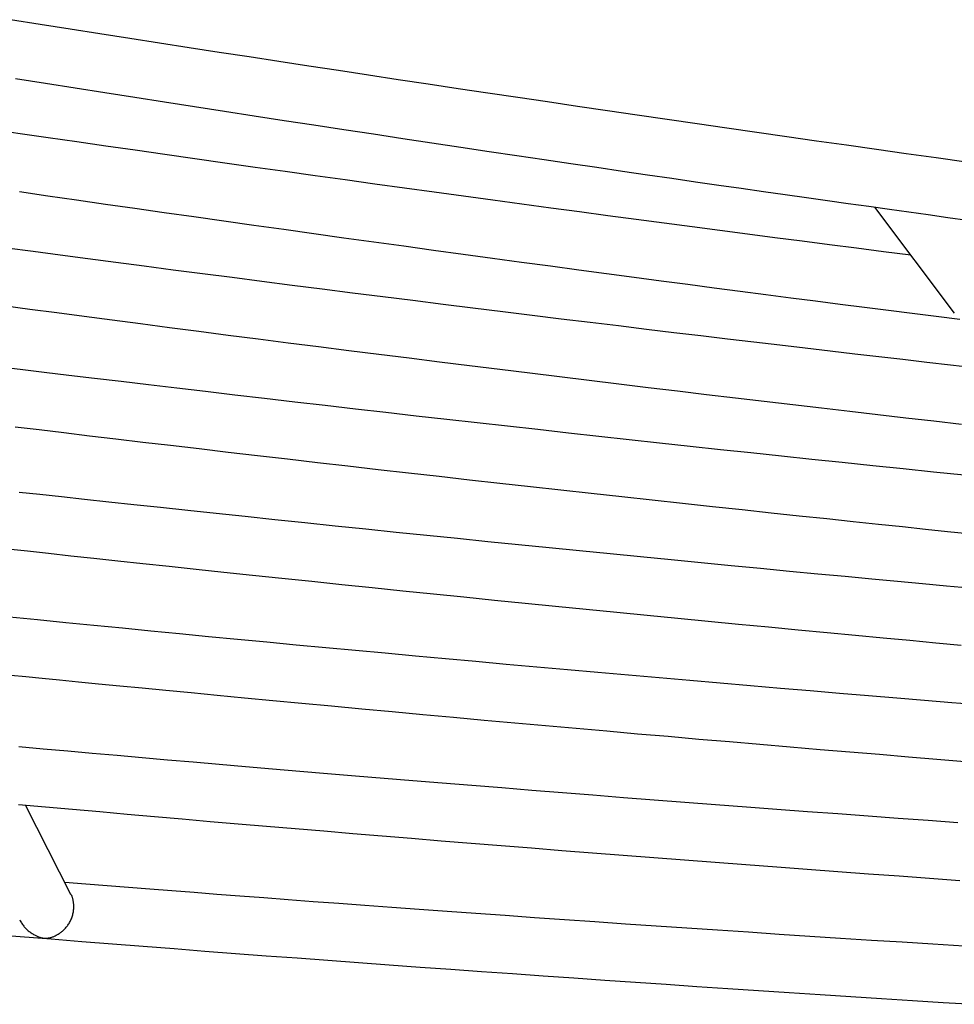
# Model space of a CAD drawing. Extents: x -18203 to -746, y -4527 to -363.
# Drawn here: x -12231 to -11970, y -2761 to -2486 of the extents above; entities that cross this region are included whole.
import ezdxf

# ---------------------------------------------------------------- set-up
doc = ezdxf.new("R2010")
doc.units = 0

msp = doc.modelspace()

# ---------------------------------------------------------------- linework, layer by layer
at = {"color": 7, "linetype": 'Continuous'}
for p, q in [((-11992.16, -2538.53), (-11969.85, -2568.11)), ((-12216.31, -2730.21), (-12229.01, -2705.29))]:
    msp.add_line(p, q, dxfattribs=at)
for points in [[(-11966.55, -2526), (-11974.89, -2524.84), (-11983.24, -2523.67), (-11991.58, -2522.49), (-11999.92, -2521.31), (-12008.26, -2520.12), (-12016.61, -2518.93), (-12024.95, -2517.74), (-12033.28, -2516.54), (-12041.62, -2515.33), (-12049.96, -2514.12), (-12058.3, -2512.91), (-12066.64, -2511.69), (-12074.97, -2510.46), (-12083.31, -2509.23), (-12091.64, -2508), (-12099.98, -2506.76), (-12108.31, -2505.52), (-12116.64, -2504.27), (-12124.98, -2503.01), (-12133.31, -2501.75), (-12141.64, -2500.49), (-12149.97, -2499.22), (-12158.3, -2497.95), (-12166.62, -2496.67), (-12174.95, -2495.39), (-12183.28, -2494.1), (-12191.6, -2492.81), (-12199.92, -2491.51), (-12208.24, -2490.21), (-12216.55, -2488.9), (-12224.86, -2487.59), (-12233.17, -2486.28)], [(-12231.76, -2502.7), (-12223.45, -2504.01), (-12215.14, -2505.32), (-12206.82, -2506.62), (-12198.49, -2507.92), (-12190.17, -2509.22), (-12181.84, -2510.51), (-12173.51, -2511.8), (-12165.18, -2513.08), (-12156.84, -2514.36), (-12148.51, -2515.63), (-12140.2, -2516.89), (-12131.93, -2518.14), (-12123.72, -2519.38), (-12115.59, -2520.6), (-12107.56, -2521.81), (-12099.65, -2522.99), (-12091.89, -2524.14), (-12084.28, -2525.27), (-12076.84, -2526.37), (-12069.56, -2527.44), (-12062.44, -2528.48), (-12055.49, -2529.5), (-12048.69, -2530.49), (-12042.06, -2531.45), (-12035.59, -2532.38), (-12029.29, -2533.28), (-12023.12, -2534.16), (-12017.07, -2535.02), (-12011.13, -2535.86), (-12005.27, -2536.69), (-11999.47, -2537.5), (-11993.71, -2538.31), (-11987.96, -2539.12)], [(-11982.01, -2551.98), (-11989.57, -2551.01), (-11997.13, -2550.04), (-12004.7, -2549.06), (-12012.29, -2548.08), (-12019.91, -2547.1), (-12027.56, -2546.1), (-12035.25, -2545.1), (-12042.99, -2544.08), (-12050.78, -2543.06), (-12058.62, -2542.02), (-12066.51, -2540.96), (-12074.46, -2539.9), (-12082.46, -2538.82), (-12090.51, -2537.73), (-12098.61, -2536.63), (-12106.77, -2535.52), (-12114.97, -2534.4), (-12123.23, -2533.26), (-12131.52, -2532.12), (-12139.84, -2530.96), (-12148.19, -2529.8), (-12156.56, -2528.63), (-12164.94, -2527.46), (-12173.33, -2526.27), (-12181.72, -2525.09), (-12190.07, -2523.9), (-12198.37, -2522.71), (-12206.59, -2521.53), (-12214.69, -2520.37), (-12222.66, -2519.22), (-12230.46, -2518.09), (-12238.07, -2516.98)], [(-12230.7, -2534.23), (-12222.78, -2535.37), (-12214.78, -2536.53), (-12206.69, -2537.69), (-12198.52, -2538.86), (-12190.3, -2540.03), (-12182.01, -2541.2), (-12173.68, -2542.38), (-12165.32, -2543.56), (-12156.94, -2544.73), (-12148.55, -2545.91), (-12140.15, -2547.07), (-12131.77, -2548.23), (-12123.42, -2549.38), (-12115.11, -2550.53), (-12106.85, -2551.65), (-12098.66, -2552.77), (-12090.56, -2553.87), (-12082.55, -2554.95), (-12074.65, -2556.01), (-12066.86, -2557.06), (-12059.19, -2558.08), (-12051.62, -2559.09), (-12044.16, -2560.08), (-12036.82, -2561.04), (-12029.59, -2561.99), (-12022.46, -2562.92), (-12015.45, -2563.83), (-12008.53, -2564.72), (-12001.7, -2565.6), (-11994.93, -2566.46), (-11988.22, -2567.31), (-11981.56, -2568.16), (-11974.92, -2569), (-11968.29, -2569.84)], [(-11987.96, -2539.12), (-11982.57, -2539.88), (-11977.15, -2540.65), (-11971.68, -2541.42), (-11966.15, -2542.2)], [(-11964.36, -2583.34), (-11970.92, -2582.59), (-11977.52, -2581.84), (-11984.17, -2581.08), (-11990.87, -2580.31), (-11997.64, -2579.52), (-12004.51, -2578.73), (-12011.48, -2577.91), (-12018.56, -2577.08), (-12025.77, -2576.23), (-12033.09, -2575.36), (-12040.53, -2574.47), (-12048.08, -2573.56), (-12055.76, -2572.64), (-12063.55, -2571.69), (-12071.47, -2570.73), (-12079.5, -2569.75), (-12087.63, -2568.75), (-12095.85, -2567.74), (-12104.15, -2566.71), (-12112.5, -2565.67), (-12120.9, -2564.62), (-12129.32, -2563.57), (-12137.77, -2562.5), (-12146.21, -2561.43), (-12154.63, -2560.36), (-12163.02, -2559.29), (-12171.35, -2558.22), (-12179.61, -2557.15), (-12187.79, -2556.09), (-12195.86, -2555.04), (-12203.82, -2554), (-12211.63, -2552.98), (-12219.31, -2551.97), (-12226.84, -2550.97), (-12234.24, -2549.99)], [(-12235.08, -2566.02), (-12227.74, -2567), (-12220.25, -2567.98), (-12212.61, -2568.99), (-12204.82, -2570.01), (-12196.89, -2571.04), (-12188.84, -2572.09), (-12180.67, -2573.15), (-12172.41, -2574.21), (-12164.08, -2575.28), (-12155.69, -2576.35), (-12147.26, -2577.43), (-12138.82, -2578.49), (-12130.37, -2579.56), (-12121.93, -2580.62), (-12113.5, -2581.67), (-12105.08, -2582.72), (-12096.69, -2583.76), (-12088.32, -2584.79), (-12079.99, -2585.81), (-12071.7, -2586.82), (-12063.45, -2587.82), (-12055.24, -2588.81), (-12047.08, -2589.8), (-12038.96, -2590.77), (-12030.89, -2591.73), (-12022.86, -2592.68), (-12014.88, -2593.62), (-12006.94, -2594.55), (-11999.04, -2595.47), (-11991.19, -2596.38), (-11983.37, -2597.28), (-11975.57, -2598.17), (-11967.8, -2599.06)], [(-11967.12, -2613.32), (-11975.61, -2612.45), (-11984.11, -2611.57), (-11992.61, -2610.69), (-12001.1, -2609.8), (-12009.6, -2608.91), (-12018.09, -2608.01), (-12026.58, -2607.1), (-12035.07, -2606.19), (-12043.57, -2605.27), (-12052.06, -2604.35), (-12060.55, -2603.42), (-12069.04, -2602.49), (-12077.53, -2601.55), (-12086.02, -2600.61), (-12094.51, -2599.66), (-12103, -2598.71), (-12111.48, -2597.76), (-12119.97, -2596.8), (-12128.46, -2595.83), (-12136.94, -2594.86), (-12145.42, -2593.88), (-12153.87, -2592.91), (-12162.26, -2591.93), (-12170.57, -2590.96), (-12178.75, -2590), (-12186.78, -2589.06), (-12194.64, -2588.13), (-12202.28, -2587.22), (-12209.7, -2586.34), (-12216.88, -2585.49), (-12223.82, -2584.65), (-12230.52, -2583.85), (-12236.98, -2583.06)], [(-12231.86, -2599.8), (-12225.16, -2600.61), (-12218.25, -2601.44), (-12211.13, -2602.29), (-12203.79, -2603.16), (-12196.25, -2604.05), (-12188.5, -2604.97), (-12180.57, -2605.9), (-12172.48, -2606.85), (-12164.26, -2607.81), (-12155.93, -2608.78), (-12147.52, -2609.75), (-12139.06, -2610.72), (-12130.58, -2611.69), (-12122.09, -2612.66), (-12113.59, -2613.62), (-12105.1, -2614.58), (-12096.61, -2615.53), (-12088.12, -2616.48), (-12079.62, -2617.42), (-12071.13, -2618.36), (-12062.63, -2619.29), (-12054.14, -2620.21), (-12045.69, -2621.13), (-12037.32, -2622.03), (-12029.07, -2622.92), (-12020.98, -2623.78), (-12013.09, -2624.62), (-12005.44, -2625.43), (-11998.07, -2626.21), (-11991.01, -2626.95), (-11984.27, -2627.66), (-11977.85, -2628.33), (-11971.75, -2628.97), (-11965.97, -2629.57)], [(-11965.58, -2644.85), (-11972.03, -2644.25), (-11978.73, -2643.63), (-11985.67, -2642.98), (-11992.85, -2642.3), (-12000.28, -2641.6), (-12007.94, -2640.87), (-12015.82, -2640.12), (-12023.89, -2639.35), (-12032.1, -2638.56), (-12040.44, -2637.75), (-12048.87, -2636.94), (-12057.36, -2636.11), (-12065.88, -2635.27), (-12074.4, -2634.43), (-12082.92, -2633.58), (-12091.44, -2632.72), (-12099.97, -2631.87), (-12108.49, -2631), (-12117.01, -2630.13), (-12125.53, -2629.26), (-12134.05, -2628.38), (-12142.56, -2627.49), (-12151.03, -2626.61), (-12159.42, -2625.73), (-12167.69, -2624.86), (-12175.8, -2624), (-12183.7, -2623.16), (-12191.35, -2622.34), (-12198.73, -2621.55), (-12205.78, -2620.79), (-12212.51, -2620.07), (-12218.91, -2619.38), (-12224.99, -2618.72), (-12230.74, -2618.09)], [(-12234.02, -2633.82), (-12228.42, -2634.44), (-12222.53, -2635.08), (-12216.37, -2635.75), (-12209.93, -2636.45), (-12203.21, -2637.17), (-12196.22, -2637.92), (-12188.94, -2638.7), (-12181.4, -2639.5), (-12173.61, -2640.32), (-12165.61, -2641.17), (-12157.44, -2642.03), (-12149.13, -2642.89), (-12140.72, -2643.77), (-12132.24, -2644.65), (-12123.72, -2645.53), (-12115.19, -2646.4), (-12106.67, -2647.27), (-12098.14, -2648.13), (-12089.61, -2648.99), (-12081.08, -2649.84), (-12072.56, -2650.69), (-12064.03, -2651.53), (-12055.5, -2652.37), (-12046.97, -2653.2), (-12038.48, -2654.02), (-12030.04, -2654.83), (-12021.69, -2655.63), (-12013.45, -2656.42), (-12005.36, -2657.19), (-11997.44, -2657.94), (-11989.72, -2658.66), (-11982.23, -2659.36), (-11974.97, -2660.04), (-11967.95, -2660.69)], [(-11963.01, -2677.39), (-11970.5, -2676.77), (-11978.13, -2676.15), (-11985.9, -2675.5), (-11993.81, -2674.84), (-12001.86, -2674.17), (-12010.04, -2673.48), (-12018.32, -2672.77), (-12026.69, -2672.06), (-12035.14, -2671.33), (-12043.63, -2670.6), (-12052.16, -2669.86), (-12060.71, -2669.11), (-12069.26, -2668.36), (-12077.8, -2667.6), (-12086.33, -2666.83), (-12094.84, -2666.07), (-12103.33, -2665.3), (-12111.79, -2664.53), (-12120.21, -2663.76), (-12128.6, -2662.98), (-12136.94, -2662.21), (-12145.23, -2661.44), (-12153.47, -2660.67), (-12161.67, -2659.89), (-12169.82, -2659.12), (-12177.93, -2658.34), (-12185.99, -2657.57), (-12194, -2656.79), (-12201.96, -2656.01), (-12209.89, -2655.23), (-12217.78, -2654.45), (-12225.64, -2653.67), (-12233.48, -2652.88)], [(-12233.11, -2669.06), (-12228.9, -2669.47), (-12224.36, -2669.92), (-12219.47, -2670.4), (-12214.23, -2670.92), (-12208.64, -2671.46), (-12202.71, -2672.03), (-12196.42, -2672.64), (-12189.79, -2673.28), (-12182.81, -2673.94), (-12175.49, -2674.64), (-12167.86, -2675.37), (-12159.97, -2676.11), (-12151.86, -2676.88), (-12143.58, -2677.65), (-12135.17, -2678.44), (-12126.67, -2679.23), (-12118.13, -2680.02), (-12109.58, -2680.8), (-12101.02, -2681.58), (-12092.47, -2682.35), (-12083.92, -2683.12), (-12075.36, -2683.88), (-12066.81, -2684.64), (-12058.26, -2685.39), (-12049.7, -2686.13), (-12041.15, -2686.88), (-12032.61, -2687.61), (-12024.11, -2688.34), (-12015.66, -2689.06), (-12007.27, -2689.77), (-11998.96, -2690.46), (-11990.76, -2691.15), (-11982.67, -2691.82), (-11974.71, -2692.48), (-11966.89, -2693.12)], [(-11968.83, -2710.24), (-11977.14, -2709.63), (-11985.5, -2709.03), (-11993.91, -2708.41), (-12002.35, -2707.79), (-12010.83, -2707.15), (-12019.34, -2706.52), (-12027.87, -2705.87), (-12036.43, -2705.22), (-12044.99, -2704.57), (-12053.56, -2703.9), (-12062.12, -2703.24), (-12070.67, -2702.57), (-12079.2, -2701.89), (-12087.68, -2701.22), (-12096.1, -2700.54), (-12104.46, -2699.87), (-12112.73, -2699.2), (-12120.9, -2698.53), (-12128.96, -2697.87), (-12136.91, -2697.21), (-12144.74, -2696.56), (-12152.47, -2695.91), (-12160.08, -2695.27), (-12167.58, -2694.63), (-12174.96, -2694), (-12182.24, -2693.37), (-12189.4, -2692.75), (-12196.47, -2692.13), (-12203.45, -2691.51), (-12210.36, -2690.9), (-12217.22, -2690.28), (-12224.03, -2689.67), (-12230.81, -2689.06)], [(-12230.97, -2705.12), (-12223.42, -2705.8), (-12215.85, -2706.47), (-12208.26, -2707.14), (-12200.63, -2707.82), (-12192.97, -2708.49), (-12185.25, -2709.16), (-12177.48, -2709.84), (-12169.65, -2710.51), (-12161.75, -2711.18), (-12153.79, -2711.86), (-12145.76, -2712.53), (-12137.67, -2713.2), (-12129.52, -2713.88), (-12121.3, -2714.55), (-12113.02, -2715.23), (-12104.67, -2715.9), (-12096.27, -2716.58), (-12087.82, -2717.26), (-12079.33, -2717.93), (-12070.81, -2718.6), (-12062.26, -2719.27), (-12053.69, -2719.94), (-12045.12, -2720.6), (-12036.55, -2721.26), (-12027.98, -2721.91), (-12019.41, -2722.56), (-12010.86, -2723.2), (-12002.31, -2723.83), (-11993.78, -2724.46), (-11985.27, -2725.08), (-11976.78, -2725.7), (-11968.31, -2726.31)], [(-11967.23, -2744.65), (-11975.81, -2744.12), (-11984.39, -2743.58), (-11992.97, -2743.03), (-12001.56, -2742.48), (-12010.14, -2741.92), (-12018.72, -2741.36), (-12027.3, -2740.79), (-12035.89, -2740.22), (-12044.47, -2739.64), (-12053.04, -2739.06), (-12061.6, -2738.47), (-12070.11, -2737.88), (-12078.56, -2737.3), (-12086.93, -2736.71), (-12095.19, -2736.13), (-12103.32, -2735.55), (-12111.31, -2734.98), (-12119.13, -2734.42), (-12126.78, -2733.86), (-12134.27, -2733.31), (-12141.58, -2732.78), (-12148.73, -2732.25), (-12155.71, -2731.73), (-12162.52, -2731.21), (-12169.16, -2730.71), (-12175.63, -2730.21), (-12181.96, -2729.72), (-12188.16, -2729.23), (-12194.26, -2728.75), (-12200.27, -2728.28), (-12206.22, -2727.81), (-12212.13, -2727.34), (-12218.01, -2726.87)], [(-12223.7, -2742.46), (-12223.58, -2742.46), (-12223.46, -2742.45), (-12223.34, -2742.45), (-12223.22, -2742.44), (-12223.09, -2742.43), (-12222.96, -2742.42), (-12222.82, -2742.41), (-12222.68, -2742.39), (-12222.53, -2742.36), (-12222.37, -2742.33), (-12222.21, -2742.3), (-12222.04, -2742.26), (-12221.86, -2742.21), (-12221.67, -2742.15), (-12221.48, -2742.09), (-12221.29, -2742.01), (-12221.08, -2741.93), (-12220.88, -2741.83), (-12220.67, -2741.73), (-12220.46, -2741.62), (-12220.25, -2741.51), (-12220.04, -2741.39), (-12219.83, -2741.26), (-12219.62, -2741.13), (-12219.43, -2741), (-12219.23, -2740.87), (-12219.04, -2740.73), (-12218.86, -2740.58), (-12218.68, -2740.43), (-12218.5, -2740.28), (-12218.32, -2740.12), (-12218.15, -2739.95), (-12217.98, -2739.77), (-12217.81, -2739.59), (-12217.64, -2739.39), (-12217.47, -2739.19), (-12217.31, -2738.98), (-12217.15, -2738.77), (-12217, -2738.54), (-12216.85, -2738.3), (-12216.71, -2738.06), (-12216.57, -2737.81), (-12216.44, -2737.55), (-12216.31, -2737.28), (-12216.2, -2737.01), (-12216.09, -2736.74), (-12215.99, -2736.47), (-12215.9, -2736.19), (-12215.81, -2735.91), (-12215.74, -2735.64), (-12215.68, -2735.36), (-12215.63, -2735.09), (-12215.58, -2734.81), (-12215.55, -2734.54), (-12215.53, -2734.27), (-12215.51, -2734), (-12215.51, -2733.74), (-12215.51, -2733.48), (-12215.52, -2733.23), (-12215.54, -2732.98), (-12215.56, -2732.74), (-12215.59, -2732.51), (-12215.62, -2732.29), (-12215.66, -2732.07), (-12215.69, -2731.87), (-12215.73, -2731.69), (-12215.77, -2731.51), (-12215.81, -2731.34), (-12215.85, -2731.19), (-12215.89, -2731.05), (-12215.93, -2730.93), (-12215.97, -2730.81), (-12216.01, -2730.71), (-12216.06, -2730.62), (-12216.1, -2730.54), (-12216.14, -2730.46), (-12216.18, -2730.4), (-12216.23, -2730.33), (-12216.27, -2730.28), (-12216.31, -2730.22)], [(-12230.6, -2737.34), (-12230.44, -2737.6), (-12230.29, -2737.85), (-12230.13, -2738.1), (-12229.98, -2738.35), (-12229.82, -2738.59), (-12229.65, -2738.83), (-12229.49, -2739.05), (-12229.32, -2739.27), (-12229.14, -2739.47), (-12228.96, -2739.67), (-12228.78, -2739.85), (-12228.59, -2740.03), (-12228.4, -2740.19), (-12228.2, -2740.36), (-12228, -2740.52), (-12227.8, -2740.67), (-12227.59, -2740.82), (-12227.37, -2740.97), (-12227.16, -2741.11), (-12226.94, -2741.25), (-12226.73, -2741.38), (-12226.52, -2741.5), (-12226.31, -2741.61), (-12226.1, -2741.72), (-12225.9, -2741.81), (-12225.71, -2741.9), (-12225.53, -2741.97), (-12225.35, -2742.04), (-12225.17, -2742.1), (-12225.01, -2742.15), (-12224.85, -2742.2), (-12224.7, -2742.24), (-12224.56, -2742.28), (-12224.43, -2742.31), (-12224.31, -2742.34), (-12224.2, -2742.37), (-12224.09, -2742.39), (-12224.01, -2742.41), (-12223.93, -2742.42), (-12223.86, -2742.43), (-12223.7, -2742.46)], [(-12239.02, -2741.28), (-12230.44, -2741.97), (-12221.86, -2742.65), (-12213.28, -2743.33), (-12204.7, -2744), (-12196.13, -2744.67), (-12187.55, -2745.34), (-12178.97, -2746), (-12170.39, -2746.65), (-12161.8, -2747.3), (-12153.22, -2747.94), (-12144.64, -2748.58), (-12136.06, -2749.22), (-12127.48, -2749.84), (-12118.9, -2750.47), (-12110.31, -2751.09), (-12101.73, -2751.7), (-12093.15, -2752.31), (-12084.56, -2752.92), (-12075.98, -2753.52), (-12067.39, -2754.11), (-12058.81, -2754.7), (-12050.22, -2755.29), (-12041.64, -2755.87), (-12033.05, -2756.44), (-12024.47, -2757.01), (-12015.88, -2757.58), (-12007.29, -2758.14), (-11998.71, -2758.69), (-11990.12, -2759.24), (-11981.53, -2759.79), (-11972.94, -2760.33), (-11964.36, -2760.86)]]:
    msp.add_lwpolyline(points, dxfattribs=at)

doc.saveas('drawing.dxf')
